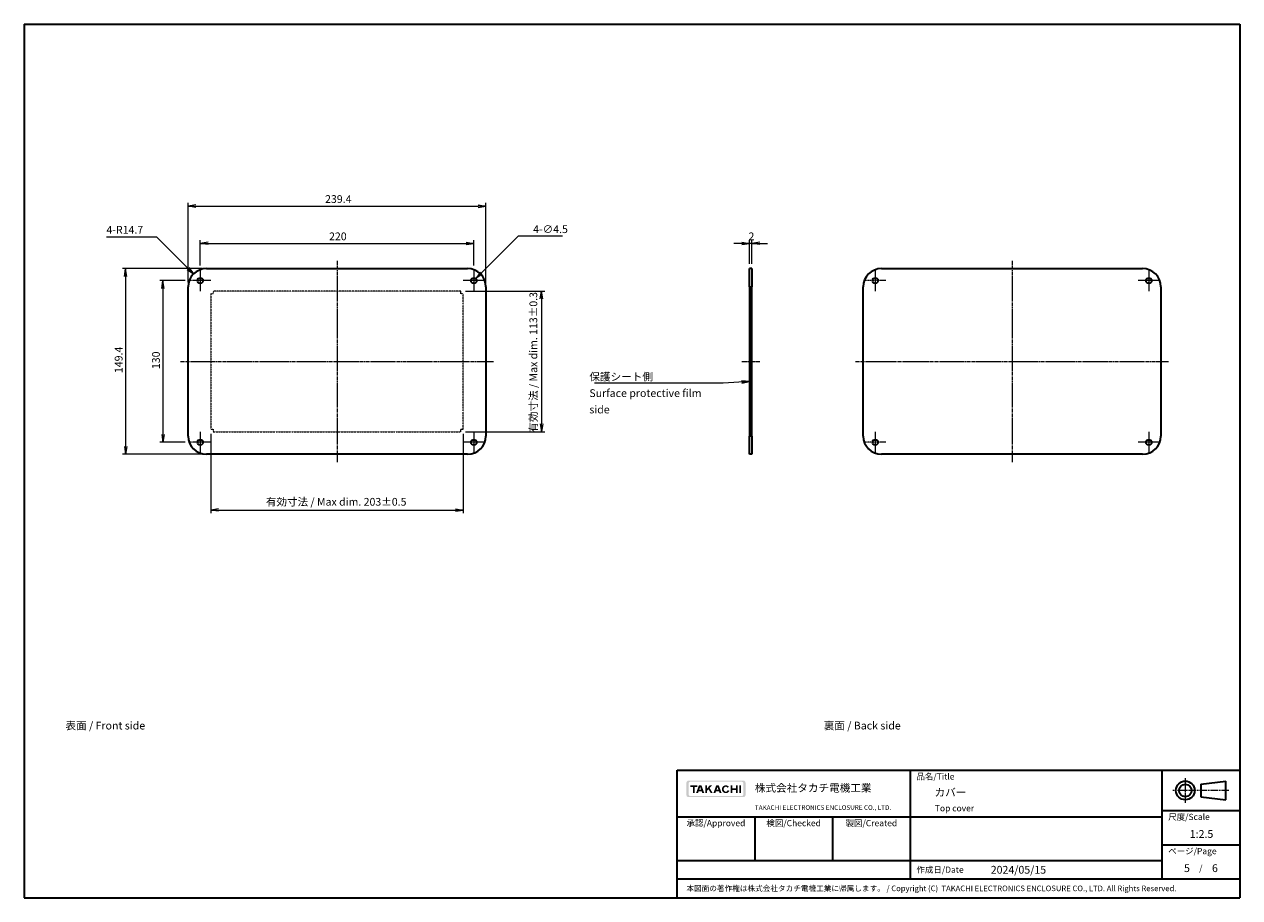
# Model space of a CAD drawing. Units: millimetres. Extents: x 7 to 5531, y 4 to 1268.
# Drawn here: x 3566 to 4544, y 4 to 706 of the extents above; entities that cross this region are included whole.
import ezdxf
from ezdxf.enums import TextEntityAlignment as Align

# ---------------------------------------------------------------- set-up
doc = ezdxf.new("R2010")
doc.units = ezdxf.units.MM
doc.header["$LTSCALE"] = 0.5
doc.linetypes.add('CHAIN', pattern=[0.35429999999999995, 0.2362, -0.0295, 0.0591, -0.0295])
doc.linetypes.add('DASH_DOUBLE_DOT', pattern=[0.43979999999999997, 0.24, -0.06, 0.0098, -0.06, 0.01, -0.06])
doc.layers.get('Defpoints').update_dxf_attribs({"lineweight": 25})
for name, color, linetype, lineweight in [('Border (ISO)', 7, 'Continuous', 35), ('Center Mark (ISO)', 131, 'Continuous', 18), ('Centerline (ISO)', 131, 'Continuous', 18), ('Dimension (ISO)', 7, 'Continuous', 18), ('Dimension (ISO) @ 1', 7, 'Continuous', 18), ('Hatch (ISO)', 1, 'Continuous', 18), ('Sketch Geometry (ISO)', 7, 'Continuous', 18), ('Symbol (ISO)', 7, 'Continuous', 18), ('Symbol (ISO) @ 1', 7, 'Continuous', 18), ('Title (ISO)', 7, 'Continuous', 35), ('Visible (ISO)', 7, 'Continuous', 35), ('Visible Narrow (ISO)', 7, 'Continuous', 25)]:
    doc.layers.add(name, color=color, linetype=linetype, lineweight=lineweight)
doc.styles.add('Note Text (TK)', font='MS PGothic.ttf')
doc.styles.add('文字スタイル40', font='MS PGothic.ttf')
doc.styles.add('文字スタイル67', font='arial.ttf')
doc.dimstyles.new('Default - Method 1b (TK)', dxfattribs={"dimscale": 0.5, "dimtxt": 2.5, "dimasz": 2.5, "dimexe": 1, "dimexo": 1.499999999999999, "dimgap": 1, "dimtad": 1, "dimdsep": 46, "dimtxsty": 'Note Text (TK)', "dimblk": 'OPEN', "dimcen": 0.09, "dimdle": 5, "dimclrd": 100, "dimclre": 100, "dimclrt": 7, "dimadec": 1, "dimazin": 1, "dimtfac": 1, "dimtmove": 0, "dimatfit": 3, "dimldrblk": 'OPEN', "dimfxl": 1, "dimtolj": 1, "dimlwd": -1, "dimlwe": -1, "dimarcsym": 0})
doc.dimstyles.new('Default - Method 1b (TK)$7', dxfattribs={"dimscale": 0.5, "dimtxt": 2.5, "dimasz": 2.5, "dimexe": 1, "dimexo": 1.499999999999999, "dimgap": 1, "dimtad": 1, "dimdsep": 46, "dimtxsty": 'Note Text (TK)', "dimblk": 'OPEN', "dimcen": 0.09, "dimdle": 5, "dimclrd": 100, "dimclre": 100, "dimclrt": 7, "dimadec": 1, "dimazin": 1, "dimtfac": 1, "dimtmove": 0, "dimatfit": 3, "dimldrblk": 'OPEN', "dimfxl": 1, "dimtolj": 1, "dimlwd": -1, "dimlwe": -1, "dimarcsym": 0})

# ---------------------------------------------------------------- blocks, each defined once
blk = doc.blocks.new('図面枠 tk図枠')
at = {"layer": 'Border (ISO)'}
for p, q in [((14.49999999999999, 289), (405.4999999999999, 289)), ((14.49999999999999, 289), (14.50000000000001, 8.000000000000007)), ((405.4999999999999, 289), (405.4999999999999, 8.000000000000007)), ((14.50000000000001, 8.000000000000007), (405.4999999999999, 8.000000000000007))]:
    blk.add_line(p, q, dxfattribs=at)
blk = doc.blocks.new('表題欄 tk表題欄')
at = {"layer": 'Hatch (ISO)'}
h = blk.add_hatch(color=256, dxfattribs=at)
edge = h.paths.add_edge_path(flags=0)
edge.add_arc((95.444849922821, 237.346881026017), 0.5958259999999996, 269.9999999999897, 360)
edge.add_line((96.040675922821, 237.3468810260171), (96.04067592282095, 240.7585970260168))
edge.add_arc((95.44484992282096, 240.7585970260169), 0.5958259999999996, 0, 90.0000000000068)
edge.add_line((95.44484992282091, 241.3544230260169), (79.00658192282103, 241.3544230260169))
edge.add_arc((79.00658192282103, 240.7585970260169), 0.5958259999999996, 90, 180)
edge.add_line((78.41075592282102, 240.7585970260168), (78.41075592282081, 237.3468810260171))
edge.add_arc((79.00658192282081, 237.3468810260168), 0.5958259999999996, 180, 270.0000000000205)
edge.add_line((79.00658192282103, 236.7510550260168), (95.44484992282091, 236.751055026017))
edge = h.paths.add_edge_path()
edge.add_line((77.70882392282107, 241.0034570260169), (77.70882392282107, 237.1020210260171))
edge.add_arc((78.41075592282097, 237.102021026017), 0.7019319999998935, 180, 270.000000000008)
edge.add_line((78.41075592282105, 236.4000890260172), (96.04067592282101, 236.4000890260172))
edge.add_arc((96.040675922821, 237.102021026017), 0.7019319999998921, 270, 360)
edge.add_line((96.7426079228209, 237.1020210260171), (96.74260792282098, 241.0034570260169))
edge.add_arc((96.04067592282107, 241.003457026017), 0.7019319999998921, 0, 90.00000000000873)
edge.add_line((96.04067592282095, 241.705389026017), (78.41075592282105, 241.7053890260169))
edge.add_arc((78.41075592282105, 241.0034570260169), 0.7019319999999984, 90.00000000000072, 180)
for points in [[(78.94128592282102, 240.1954190260171), (78.94128592282102, 239.7056990260171), (79.79013392282097, 239.7056990260171), (79.79013392282097, 237.7060090260171), (80.37779792282102, 237.7060090260171), (80.37779792282102, 239.7056990260171), (81.22664592282104, 239.7056990260171), (81.22664592282104, 240.1954190260171)], [(85.55355153134052, 237.7060090260171), (84.81294043548178, 238.9396854897348), (84.28739592282106, 238.3724785432585), (84.28739592282106, 237.7060090260171), (83.76502792282103, 237.7060090260171), (83.76502792282103, 240.1954190260171), (84.28739592282106, 240.1954190260171), (84.28739592282106, 239.1472136578642), (85.2586086041826, 240.1954190260171), (85.97643794456017, 240.1954190260171), (85.18872726044239, 239.3452627384302), (86.172817922821, 237.7060090260171)], [(91.96090243223207, 240.1954190260171), (91.96090243223207, 237.7060090260171), (92.4791894322321, 237.7060090260171), (92.4791894322321, 238.7058540260171), (93.63819343223211, 238.7058540260171), (93.63819343223211, 237.7060090260171), (94.15648043223207, 237.7060090260171), (94.15648043223207, 240.1954190260171), (93.63819343223211, 240.1954190260171), (93.63819343223211, 239.195574026017), (92.4791894322321, 239.195574026017), (92.4791894322321, 240.1954190260171)], [(94.71149643223212, 240.1954190260171), (94.71149643223212, 237.7060090260171), (95.2338644322322, 237.7060090260171), (95.2338644322322, 240.1954190260171)]]:
    blk.add_hatch(color=256, dxfattribs=at).paths.add_polyline_path(points)
h = blk.add_hatch(color=256, dxfattribs=at)
h.paths.add_polyline_path([(82.45967999495221, 238.7589070260171), (81.8218998506899, 238.7589070260171), (82.14078992282104, 239.627313026017)], flags=0)
h.paths.add_polyline_path([(82.64850318183746, 238.2447010260171), (81.63307666380464, 238.2447010260171), (81.43526189659153, 237.7060090260171), (80.81854592282102, 237.7060090260171), (81.73268992282102, 240.1954190260171), (82.54888992282102, 240.1954190260171), (83.46303392282098, 237.7060090260171), (82.84631794905052, 237.7060090260171)])
h = blk.add_hatch(color=256, dxfattribs=at)
h.paths.add_polyline_path([(87.39654585068993, 238.7589070260171), (88.03432599495216, 238.7589070260171), (87.71543592282107, 239.627313026017)], flags=0)
h.paths.add_polyline_path([(87.00990789659151, 237.7060090260171), (87.20772266380467, 238.2447010260171), (88.22314918183736, 238.2447010260171), (88.42096394905047, 237.7060090260171), (89.03767992282091, 237.7060090260171), (88.123535922821, 240.1954190260171), (87.30733592282104, 240.1954190260171), (86.39319192282105, 237.7060090260171)])
h = blk.add_hatch(color=256, dxfattribs=at)
edge = h.paths.add_edge_path()
edge.add_arc((90.39257192282079, 238.9507140260171), 1.273272000000011, 38.55054079078439, 336.5820184016556)
edge.add_line((91.56096443223191, 238.4446700260172), (91.04202846323602, 238.6694270587604))
edge.add_ellipse((90.392571922821, 238.9507140260171), major_axis=(0, -0.7998759999999119), ratio=0.8673469387756529, start_angle=128.5505407907963, end_angle=426.582018401653, ccw=False)
edge.add_line((90.96328818027123, 239.4055047731898), (91.38834540645578, 239.7442231660233))
at = {"layer": 'Title (ISO)'}
for p, q in [((74.70882392282105, 245.052739026017), (255.7088239228211, 245.052739026017)), ((74.70882392282105, 204.052739026017), (74.70882392282105, 245.052739026017)), ((149.7088239228211, 245.052739026017), (149.7088239228211, 210.052739026017)), ((230.7088239228211, 245.052739026017), (230.7088239228211, 210.052739026017)), ((255.7088239228211, 245.052739026017), (255.7088239228211, 204.052739026017)), ((243.2088239228211, 240.552739026017), (251.2088239228211, 241.552739026017)), ((243.2088239228211, 240.552739026017), (243.2088239228211, 236.552739026017)), ((251.2088239228211, 235.552739026017), (251.2088239228211, 241.552739026017)), ((243.2088239228211, 236.552739026017), (251.2088239228211, 235.552739026017)), ((230.7088239228211, 232.052739026017), (255.7088239228211, 232.052739026017)), ((74.70882392282105, 230.052739026017), (230.7088239228211, 230.0527390260171)), ((99.70882392282105, 230.052739026017), (99.70882392282108, 216.052739026017)), ((124.708823922821, 230.052739026017), (124.708823922821, 216.052739026017)), ((230.7088239228211, 221.052739026017), (255.7088239228211, 221.052739026017)), ((74.70882392282105, 216.052739026017), (230.7088239228211, 216.052739026017)), ((255.7088239228211, 210.052739026017), (74.70882392282105, 210.052739026017)), ((74.70882392282105, 204.052739026017), (255.7088239228211, 204.052739026017))]:
    blk.add_line(p, q, dxfattribs=at)
at = {"layer": 'Title (ISO)', "color": 4, "linetype": 'CHAIN', "lineweight": 18, "ltscale": 8.889559745788574}
blk.add_line((238.2088239228211, 242.5527390260171), (238.2088239228211, 234.552739026017), dxfattribs=at)
at = {"layer": 'Title (ISO)', "color": 4, "linetype": 'CHAIN', "lineweight": 18, "ltscale": 20.00163269042969}
blk.add_line((252.2088239228211, 238.552739026017), (234.2088239228211, 238.552739026017), dxfattribs=at)
at = {"layer": 'Title (ISO)'}
for radius in [3, 2]:
    blk.add_circle((238.2088239228211, 238.5527390260171), radius, dxfattribs=at)
at = {"layer": 'Title (ISO)', "color": 1, "char_height": 2.000000029802322, "line_spacing_factor": 1.5, "style": 'Note Text (TK)'}
for s, insert, attachment_point in [('\\fＭＳ Ｐゴシック|b0|i0;{\\H2.0000;品名/Title}', (151.708823922821, 243.052739026017), 4), ('\\fＭＳ Ｐゴシック|b0|i0;{\\H2.0000;尺度/Scale}', (232.7088239228211, 230.052739026017), 4), ('\\fＭＳ Ｐゴシック|b0|i0;{\\H2.0000;承認/Approved}', (87.20882392282105, 228.052739026017), 5), ('\\fＭＳ Ｐゴシック|b0|i0;{\\H2.0000;検図/Checked}', (112.208823922821, 228.0527390260171), 5), ('\\fＭＳ Ｐゴシック|b0|i0;{\\H2.0000;製図/Created}', (137.208823922821, 228.052739026017), 5), ('\\fＭＳ Ｐゴシック|b0|i0;{\\H2.0000;ページ/Page}', (232.7088239228211, 219.052739026017), 4), ('\\fＭＳ Ｐゴシック|b0|i0;{\\H2.0000;作成日/Date}', (151.708823922821, 213.052739026017), 4)]:
    blk.add_mtext(s, dxfattribs=dict(at, insert=insert, attachment_point=attachment_point))
at = {"layer": 'Title (ISO)', "color": 7, "line_spacing_factor": 1.5, "style": 'Note Text (TK)'}
for s, insert, char_height, attachment_point in [('株式会社タカチ電機工業', (99.74260792282095, 239.052739026017), 2.5, 4), ('\\fArial|b0|i0;{\\H1.4986;TAKACHI ELECTRONICS ENCLOSURE CO., LTD.}', (99.74260792282095, 233.052739026017), 1.49859994649887, 4), ('\\fＭＳ Ｐゴシック|b0|i0;{\\H2.0000;/}', (243.2088239228211, 213.5527390260171), 2.000000029802322, 5), ('\\fＭＳ Ｐゴシック|b0|i0;{\\H1.8000;本図面の著作権は株式会社タカチ電機工業に帰属します。 / Copyright (C)\xa0 TAKACHI ELECTRONICS ENCLOSURE CO., LTD. All Rights Reserved.}', (77.70882392282107, 207.052739026017), 1.800000071525573, 4)]:
    blk.add_mtext(s, dxfattribs=dict(at, insert=insert, char_height=char_height, attachment_point=attachment_point))
at = {"layer": 'Title (ISO)', "color": 7}
for tag, p, height, style in [('<品名>_001', (157.5383693773665, 236.7885344805625), 2.5, 'Note Text (TK)'), ('<Title>_001', (157.708823922821, 231.5520568828656), 2.000000029802322, '文字スタイル67'), ('<型番>_001', (157.6576875571527, 219.9930798731327), 3.000000119209289, '文字スタイル40'), ('<総ページ数>_001', (246.7926307410029, 212.302739026017), 2.5, 'Note Text (TK)'), ('作成日_001', (175.5895057410029, 211.7814322078352), 2.5, 'Note Text (TK)'), ('<ページ_No.>_001', (237.9488807410029, 212.302739026017), 2.5, 'Note Text (TK)')]:
    blk.add_attdef(tag, p, '', height=height, dxfattribs=dict(at, style=style))
at = {"layer": 'Title (ISO)', "color": 7, "style": 'Note Text (TK)'}
for tag, p in [('<尺度>', (243.2088239228211, 224.552739026017)), ('<部品サイズ>', (112.208823922821, 213.052739026017))]:
    blk.add_attdef(tag, text='', height=2.5, dxfattribs=at).set_placement(p, align=Align.MIDDLE_CENTER)
blk = doc.blocks.new('_Open')
at = {"color": 0, "linetype": 'ByBlock', "lineweight": -2}
for p, q in [((-1, 0.1666666666666666), (0, 0)), ((-1, -0.1666666666666666), (0, 0)), ((0, 0), (-1, 0))]:
    blk.add_line(p, q, dxfattribs=at)
blk = doc.blocks.new('*D111')
at = {"layer": 'Defpoints', "color": 0}
for p in [(3927.769369160647, 530.3198332569881), (3707.769369160648, 508.8198332569882), (3927.769369160647, 508.8198332569882)]:
    blk.add_point(p, dxfattribs=at)
at = {"layer": 'Dimension (ISO)', "color": 100}
for p, q in [((3707.769369160648, 512.5698332569881), (3707.769369160648, 532.8198332569882)), ((3714.019369160648, 530.3198332569881), (3921.519369160647, 530.3198332569881)), ((3927.769369160647, 512.5698332569881), (3927.769369160647, 532.8198332569882))]:
    blk.add_line(p, q, dxfattribs=at)
at = {"layer": 'Dimension (ISO)', "color": 100, "xscale": 6.25, "yscale": 6.25, "zscale": 6.25, "rotation": 180}
blk.add_blockref('_Open', (3707.769369160648, 530.3198332569881), dxfattribs=at)
at = {"layer": 'Dimension (ISO)', "color": 100, "xscale": 6.25, "yscale": 6.25, "zscale": 6.25}
blk.add_blockref('_Open', (3927.769369160647, 530.3198332569881), dxfattribs=at)
at = {"layer": 'Dimension (ISO)', "color": 7, "insert": (3811.341812342465, 535.9448332569882), "char_height": 6.25, "attachment_point": 4, "style": 'Note Text (TK)'}
blk.add_mtext('\\A1;220', dxfattribs=at)
blk = doc.blocks.new('*D112')
at = {"layer": 'Defpoints', "color": 0}
for p in [(3937.469369160648, 560.3198332569881), (3698.069369160651, 495.3198332569882), (3937.469369160648, 495.3198332569882)]:
    blk.add_point(p, dxfattribs=at)
at = {"layer": 'Dimension (ISO)', "color": 100}
for p, q in [((3698.069369160651, 499.0698332569881), (3698.069369160651, 562.8198332569882)), ((3704.31936916065, 560.3198332569881), (3931.219369160648, 560.3198332569881)), ((3937.469369160648, 499.0698332569881), (3937.469369160648, 562.8198332569882))]:
    blk.add_line(p, q, dxfattribs=at)
at = {"layer": 'Dimension (ISO)', "color": 100, "xscale": 6.25, "yscale": 6.25, "zscale": 6.25, "rotation": 180}
blk.add_blockref('_Open', (3698.069369160651, 560.3198332569881), dxfattribs=at)
at = {"layer": 'Dimension (ISO)', "color": 100, "xscale": 6.25, "yscale": 6.25, "zscale": 6.25}
blk.add_blockref('_Open', (3937.469369160648, 560.3198332569881), dxfattribs=at)
at = {"layer": 'Dimension (ISO)', "color": 7, "insert": (3808.128033933375, 565.9448332569882), "char_height": 6.25, "attachment_point": 4, "style": 'Note Text (TK)'}
blk.add_mtext('\\A1;239.4', dxfattribs=at)
blk = doc.blocks.new('*D113')
at = {"layer": 'Defpoints', "color": 0}
for p in [(3702.374899477214, 505.7143029404178), (3712.769369160651, 495.3198332569879)]:
    blk.add_point(p, dxfattribs=at)
at = {"layer": 'Dimension (ISO)', "color": 100}
for p, q in [((3632.314011189214, 535.5985161357893), (3672.490686281822, 535.5985161357893)), ((3672.490686281822, 535.5985161357893), (3697.955482094797, 510.133720322832))]:
    blk.add_line(p, q, dxfattribs=at)
at = {"layer": 'Dimension (ISO)', "color": 100, "xscale": 6.25, "yscale": 6.25, "zscale": 6.25, "rotation": 315.0000000000201}
blk.add_blockref('_Open', (3702.374899477214, 505.7143029404178), dxfattribs=at)
at = {"layer": 'Dimension (ISO)', "color": 7, "insert": (3632.314011189214, 541.2110161357896), "char_height": 6.25, "attachment_point": 4, "style": 'Note Text (TK)'}
blk.add_mtext('\\A1;\\fＭＳ Ｐゴシック|b0|i0;{\\H6.2250;4-R14.7}', dxfattribs=at)
blk = doc.blocks.new('*D114')
at = {"layer": 'Defpoints', "color": 0}
for p in [(3699.269369160649, 500.3198332569884), (3677.769369160648, 370.3198332569883), (3699.269369160649, 370.3198332569883)]:
    blk.add_point(p, dxfattribs=at)
at = {"layer": 'Dimension (ISO)', "color": 100}
for p, q in [((3695.519369160649, 500.3198332569884), (3675.269369160648, 500.3198332569884)), ((3677.769369160648, 494.0698332569884), (3677.769369160648, 376.5698332569883)), ((3695.519369160649, 370.3198332569883), (3675.269369160648, 370.3198332569883))]:
    blk.add_line(p, q, dxfattribs=at)
at = {"layer": 'Dimension (ISO)', "color": 100, "xscale": 6.25, "yscale": 6.25, "zscale": 6.25}
for p, rotation in [((3677.769369160648, 500.3198332569884), 90), ((3677.769369160648, 370.3198332569883), 270)]:
    blk.add_blockref('_Open', p, dxfattribs=dict(at, rotation=rotation))
at = {"layer": 'Dimension (ISO)', "color": 7, "insert": (3672.144369160648, 429.1408559842609), "char_height": 6.25, "attachment_point": 4, "rotation": 90, "style": 'Note Text (TK)'}
blk.add_mtext('\\A1;130', dxfattribs=at)
blk = doc.blocks.new('*D115')
at = {"layer": 'Defpoints', "color": 0}
for p in [(3712.76936916065, 510.0198332569854), (3647.769369160648, 360.6198332569912), (3712.76936916065, 360.6198332569912)]:
    blk.add_point(p, dxfattribs=at)
at = {"layer": 'Dimension (ISO)', "color": 100}
for p, q in [((3709.01936916065, 510.0198332569854), (3645.269369160649, 510.0198332569854)), ((3647.769369160648, 503.7698332569854), (3647.769369160648, 366.8698332569912)), ((3709.01936916065, 360.6198332569912), (3645.269369160649, 360.6198332569912))]:
    blk.add_line(p, q, dxfattribs=at)
at = {"layer": 'Dimension (ISO)', "color": 100, "xscale": 6.25, "yscale": 6.25, "zscale": 6.25}
for p, rotation in [((3647.769369160648, 510.0198332569854), 90), ((3647.769369160648, 360.6198332569912), 270)]:
    blk.add_blockref('_Open', p, dxfattribs=dict(at, rotation=rotation))
at = {"layer": 'Dimension (ISO)', "color": 7, "insert": (3642.144369160648, 425.92707757517), "char_height": 6.25, "attachment_point": 4, "rotation": 90, "style": 'Note Text (TK)'}
blk.add_mtext('\\A1;149.4', dxfattribs=at)
blk = doc.blocks.new('*D116')
at = {"layer": 'Defpoints', "color": 0}
for p in [(3716.269369160647, 380.8198332569882), (3919.269369160647, 380.8198332569882), (3919.269369160647, 315.8198332569882)]:
    blk.add_point(p, dxfattribs=at)
at = {"layer": 'Dimension (ISO)', "color": 100}
for p, q in [((3716.269369160647, 377.0698332569882), (3716.269369160647, 313.3198332569882)), ((3919.269369160647, 377.0698332569882), (3919.269369160647, 313.3198332569882)), ((3722.519369160647, 315.8198332569882), (3913.019369160647, 315.8198332569882))]:
    blk.add_line(p, q, dxfattribs=at)
at = {"layer": 'Dimension (ISO)', "color": 100, "xscale": 6.25, "yscale": 6.25, "zscale": 6.25, "rotation": 180}
blk.add_blockref('_Open', (3716.269369160647, 315.8198332569882), dxfattribs=at)
at = {"layer": 'Dimension (ISO)', "color": 100, "xscale": 6.25, "yscale": 6.25, "zscale": 6.25}
blk.add_blockref('_Open', (3919.269369160647, 315.8198332569882), dxfattribs=at)
at = {"layer": 'Dimension (ISO)', "color": 7, "insert": (3760.541812342466, 322.4226741660791), "char_height": 6.25, "attachment_point": 4, "style": 'Note Text (TK)'}
blk.add_mtext('\\A1;\\fＭＳ Ｐゴシック|b0|i0;{\\H6.2250;有効寸法 / Max dim. 203±0.5}', dxfattribs=at)
blk = doc.blocks.new('*D117')
at = {"layer": 'Defpoints', "color": 0}
for p in [(3917.269369160649, 491.8198332569884), (3917.269369160649, 378.8198332569883), (3982.269369160648, 378.8198332569884)]:
    blk.add_point(p, dxfattribs=at)
at = {"layer": 'Dimension (ISO)', "color": 100}
for p, q in [((3921.019369160649, 491.8198332569884), (3984.769369160648, 491.8198332569884)), ((3982.269369160648, 485.5698332569884), (3982.269369160648, 385.0698332569884)), ((3921.019369160649, 378.8198332569883), (3984.769369160648, 378.8198332569884))]:
    blk.add_line(p, q, dxfattribs=at)
at = {"layer": 'Dimension (ISO)', "color": 100, "xscale": 6.25, "yscale": 6.25, "zscale": 6.25}
for p, rotation in [((3982.269369160648, 491.8198332569884), 90), ((3982.269369160648, 378.8198332569884), 270)]:
    blk.add_blockref('_Open', p, dxfattribs=dict(at, rotation=rotation))
at = {"layer": 'Dimension (ISO)', "color": 7, "insert": (3975.666528251556, 378.0922764388054), "char_height": 6.25, "attachment_point": 4, "rotation": 90, "style": 'Note Text (TK)'}
blk.add_mtext('\\A1;\\fＭＳ Ｐゴシック|b0|i0;{\\H6.2250;有効寸法 / Max dim. 113±0.3}', dxfattribs=at)
blk = doc.blocks.new('*D118')
at = {"layer": 'Defpoints', "color": 0}
for p in [(3926.178378902961, 498.7288429993202), (3929.360359418303, 501.9108235146486)]:
    blk.add_point(p, dxfattribs=at)
at = {"layer": 'Dimension (ISO)', "color": 100}
for p, q in [((3963.536307843444, 536.0867719396333), (3933.779776800729, 506.3302408970543)), ((3999.175384684445, 536.0867719396335), (3963.536307843444, 536.0867719396333)), ((3927.544369160632, 500.3198332569848), (3927.994369160632, 500.319833256985)), ((3927.769369160632, 500.0948332569844), (3927.769369160632, 500.5448332569844))]:
    blk.add_line(p, q, dxfattribs=at)
at = {"layer": 'Dimension (ISO)', "color": 100, "xscale": 6.25, "yscale": 6.25, "zscale": 6.25, "rotation": 224.999999999869}
blk.add_blockref('_Open', (3929.360359418303, 501.9108235146486), dxfattribs=at)
at = {"layer": 'Dimension (ISO)', "color": 7, "insert": (3975.477941502627, 541.699271939634), "char_height": 6.25, "attachment_point": 4, "style": 'Note Text (TK)'}
blk.add_mtext('\\A1;\\fＭＳ Ｐゴシック|b0|i0;{\\H6.2250;4-∅4.5}', dxfattribs=at)
blk = doc.blocks.new('*D119')
at = {"layer": 'Defpoints', "color": 0}
for p in [(4149.497160720744, 530.3198332569881), (4149.497160720744, 510.0198332569853), (4151.497160720744, 510.0198332569853)]:
    blk.add_point(p, dxfattribs=at)
at = {"layer": 'Dimension (ISO)', "color": 100}
for p, q in [((4143.247160720744, 530.3198332569881), (4136.997160720745, 530.3198332569881)), ((4149.497160720744, 513.7698332569852), (4149.497160720744, 532.8198332569882)), ((4151.497160720744, 530.3198332569881), (4149.497160720744, 530.3198332569881)), ((4151.497160720744, 513.7698332569852), (4151.497160720744, 532.8198332569882)), ((4157.747160720744, 530.3198332569881), (4163.997160720744, 530.3198332569881))]:
    blk.add_line(p, q, dxfattribs=at)
at = {"layer": 'Dimension (ISO)', "color": 100, "xscale": 6.25, "yscale": 6.25, "zscale": 6.25}
blk.add_blockref('_Open', (4149.497160720744, 530.3198332569881), dxfattribs=at)
at = {"layer": 'Dimension (ISO)', "color": 100, "xscale": 6.25, "yscale": 6.25, "zscale": 6.25, "rotation": 180}
blk.add_blockref('_Open', (4151.497160720744, 530.3198332569881), dxfattribs=at)
at = {"layer": 'Dimension (ISO)', "color": 7, "insert": (4148.68608117529, 535.9448332569882), "char_height": 6.25, "attachment_point": 4, "style": 'Note Text (TK)'}
blk.add_mtext('\\A1;2', dxfattribs=at)

msp = doc.modelspace()

# ---------------------------------------------------------------- linework, layer by layer
at = {"layer": 'Center Mark (ISO)', "linetype": 'CHAIN', "ltscale": 7.556110382080078}
for p, q in [((3707.769369160648, 508.8198332569882), (3707.769369160648, 491.8198332569882)), ((3927.769369160647, 508.8198332569882), (3927.769369160647, 491.8198332569882)), ((4250.667618853039, 508.8198332569882), (4250.667618853039, 491.8198332569882)), ((4470.66761885304, 508.8198332569882), (4470.66761885304, 491.8198332569882)), ((3716.269369160647, 500.3198332569882), (3699.269369160648, 500.3198332569882)), ((3936.269369160648, 500.3198332569882), (3919.269369160647, 500.3198332569882)), ((4259.16761885304, 500.3198332569882), (4242.16761885304, 500.3198332569882)), ((4479.16761885304, 500.3198332569882), (4462.167618853039, 500.3198332569882)), ((3707.769369160648, 378.8198332569882), (3707.769369160648, 361.8198332569882)), ((3927.769369160647, 378.8198332569882), (3927.769369160647, 361.8198332569882)), ((4250.667618853039, 378.8198332569882), (4250.667618853039, 361.8198332569882)), ((4470.66761885304, 378.8198332569882), (4470.66761885304, 361.8198332569882)), ((3716.269369160647, 370.3198332569882), (3699.269369160648, 370.3198332569882)), ((3936.269369160648, 370.3198332569882), (3919.269369160647, 370.3198332569882)), ((4259.16761885304, 370.3198332569882), (4242.16761885304, 370.3198332569882)), ((4479.16761885304, 370.3198332569882), (4462.167618853039, 370.3198332569882))]:
    msp.add_line(p, q, dxfattribs=at)
at = {"layer": 'Centerline (ISO)', "linetype": 'CHAIN', "ltscale": 23.99096870422363}
for p, q in [((3817.769369160647, 516.2698332569853), (3817.769369160647, 354.3698332569911)), ((4360.66761885304, 516.2698332569853), (4360.66761885304, 354.3698332569911)), ((3691.819369160651, 435.3198332569881), (3943.719369160648, 435.3198332569881)), ((4234.717618853038, 435.3198332569881), (4486.617618853041, 435.3198332569881))]:
    msp.add_line(p, q, dxfattribs=at)
at = {"layer": 'Centerline (ISO)', "linetype": 'CHAIN', "ltscale": 6.444902896881103}
msp.add_line((4143.247160720748, 435.3198332569881), (4157.747160720748, 435.3198332569881), dxfattribs=at)
at = {"layer": 'Sketch Geometry (ISO)', "color": 4, "linetype": 'DASH_DOUBLE_DOT', "lineweight": 18, "ltscale": 0.7160451412200928}
for p, q in [((3718.269369160648, 489.8198332569882), (3716.269369160647, 489.8198332569882)), ((3718.269369160648, 491.8198332569882), (3718.269369160648, 489.8198332569882)), ((3917.269369160648, 489.8198332569882), (3917.269369160648, 491.8198332569882)), ((3919.269369160647, 489.8198332569882), (3917.269369160648, 489.8198332569882)), ((3716.269369160647, 380.8198332569882), (3718.269369160648, 380.8198332569882)), ((3718.269369160648, 380.8198332569882), (3718.269369160648, 378.8198332569882)), ((3917.269369160648, 378.8198332569882), (3917.269369160648, 380.8198332569882)), ((3917.269369160648, 380.8198332569882), (3919.269369160647, 380.8198332569882))]:
    msp.add_line(p, q, dxfattribs=at)
at = {"layer": 'Sketch Geometry (ISO)', "color": 4, "linetype": 'DASH_DOUBLE_DOT', "lineweight": 18, "ltscale": 9.012360572814941}
for p, q in [((3716.269369160647, 489.8198332569882), (3716.269369160647, 380.8198332569882)), ((3919.269369160647, 380.8198332569882), (3919.269369160647, 489.8198332569882))]:
    msp.add_line(p, q, dxfattribs=at)
at = {"layer": 'Sketch Geometry (ISO)', "color": 4, "linetype": 'DASH_DOUBLE_DOT', "lineweight": 18, "ltscale": 9.049568176269531}
for p, q in [((3917.269369160648, 491.8198332569882), (3718.269369160648, 491.8198332569882)), ((3718.269369160648, 378.8198332569882), (3917.269369160648, 378.8198332569882))]:
    msp.add_line(p, q, dxfattribs=at)
at = {"layer": 'Visible (ISO)'}
for p, q in [((3712.769369160648, 510.0198332569853), (3922.769369160647, 510.0198332569853)), ((4151.497160720744, 510.0198332569853), (4149.497160720744, 510.0198332569853)), ((4149.497160720748, 495.3198332569882), (4149.497160720744, 510.0198332569853)), ((4151.497160720744, 510.0198332569853), (4151.497160720747, 495.3198332569882)), ((4255.66761885304, 510.0198332569853), (4465.66761885304, 510.0198332569853)), ((3698.069369160651, 375.3198332569882), (3698.069369160651, 495.3198332569882)), ((3937.469369160648, 495.3198332569882), (3937.469369160648, 375.3198332569882)), ((4149.497160720748, 495.3198332569882), (4149.497160720748, 375.3198332569882)), ((4151.497160720747, 375.3198332569882), (4151.497160720747, 495.3198332569882)), ((4240.967618853039, 375.3198332569882), (4240.967618853039, 495.3198332569882)), ((4480.367618853041, 495.3198332569882), (4480.367618853041, 375.3198332569882)), ((4149.497160720744, 360.6198332569911), (4149.497160720748, 375.3198332569882)), ((4151.497160720747, 375.3198332569882), (4151.497160720744, 360.6198332569911)), ((3922.769369160647, 360.6198332569911), (3712.769369160648, 360.6198332569911)), ((4151.497160720744, 360.6198332569911), (4149.497160720744, 360.6198332569911)), ((4465.66761885304, 360.6198332569911), (4255.66761885304, 360.6198332569911))]:
    msp.add_line(p, q, dxfattribs=at)
for centre in [(3707.769369160648, 500.3198332569882), (3927.769369160647, 500.3198332569882), (4250.667618853039, 500.3198332569882), (4470.66761885304, 500.3198332569882), (3707.769369160648, 370.3198332569882), (3927.769369160647, 370.3198332569882), (4250.667618853039, 370.3198332569882), (4470.66761885304, 370.3198332569882)]:
    msp.add_circle(centre, 2.249999999999998, dxfattribs=at)
for centre, radius, start, end in [((3712.769369160648, 495.3198332569882), 14.69999999999997, 90, 180), ((3922.769369160647, 495.3198332569882), 14.69999999999993, 0, 90), ((4255.66761885304, 495.3198332569882), 14.69999999999993, 90, 180), ((4465.66761885304, 495.3198332569882), 14.69999999999997, 0, 90), ((3712.769369160648, 375.3198332569882), 14.69999999999997, 180, 270), ((3922.769369160647, 375.3198332569882), 14.69999999999998, 270, 0), ((4255.66761885304, 375.3198332569882), 14.69999999999998, 180, 270), ((4465.66761885304, 375.3198332569882), 14.69999999999997, 270, 0)]:
    msp.add_arc(centre, radius, start, end, dxfattribs=at)
at = {"layer": 'Visible Narrow (ISO)'}
for p, q in [((4151.497160720747, 495.3198332569882), (4149.497160720748, 495.3198332569882)), ((4151.497160720747, 375.3198332569882), (4149.497160720748, 375.3198332569882))]:
    msp.add_line(p, q, dxfattribs=at)

# ---------------------------------------------------------------- block references
at = {"xscale": 2.5, "yscale": 2.5, "zscale": 2.5}
msp.add_blockref('図面枠 tk図枠', (3530.000000000004, -16.00000000000002), dxfattribs=at)
ref = msp.add_blockref('表題欄 tk表題欄', (3904.477940192952, -506.1318475650405), dxfattribs=dict(xscale=2.5, yscale=2.5, zscale=2.5))
ref.add_attrib('<品名>_001', 'カバー', (4298.323863636368, 85.59090909090908), dxfattribs={"layer": 'Title (ISO)', "color": 7, "height": 6.25, "style": 'Note Text (TK)'})
ref.add_attrib('<尺度>_001', '1:2.5', (4503.586647727277, 52.12499999999998), dxfattribs={"layer": 'Title (ISO)', "color": 7, "height": 6.25, "style": 'Note Text (TK)'})
ref.add_attrib('作成日_001', '2024/05/15', (4343.522727272731, 23.32173295454544), dxfattribs={"layer": 'Title (ISO)', "color": 7, "height": 6.25, "style": 'Note Text (TK)'})
ref.add_attrib('<Title>_001', 'Top cover', (4298.586289219938, 73.44406545740051), dxfattribs={"layer": 'Title (ISO)', "color": 7, "height": 5.000000074505805, "style": '文字スタイル67'})
ref.add_attrib('<ページ_No.>_001', '5', (4498.977272727276, 24.62499999999999), dxfattribs={"layer": 'Title (ISO)', "color": 7, "height": 6.25, "style": 'Note Text (TK)'})
ref.add_attrib('<総ページ数>_001', '6', (4521.477272727277, 24.62499999999999), dxfattribs={"layer": 'Title (ISO)', "color": 7, "height": 6.25, "style": 'Note Text (TK)'})

# ---------------------------------------------------------------- texts
at = {"layer": 'Symbol (ISO)', "color": 7, "char_height": 6.25, "style": 'Note Text (TK)'}
for s, insert, width, attachment_point, line_spacing_factor in [('\\fＭＳ Ｐゴシック|b0|i0;保護シート側\\P\\fＭＳ Ｐゴシック|b0|i0;Surface protective film side', (4020.694021478808, 426.1403495416161), 107.748544216156, 1, 1.265217423439025), ('\\fＭＳ Ｐゴシック|b0|i0;裏面 / Back side', (4209.176138122588, 142.4209079174106), 66.95906519889832, 4, 1.5)]:
    msp.add_mtext(s, dxfattribs=dict(at, insert=insert, width=width, attachment_point=attachment_point, line_spacing_factor=line_spacing_factor))
at = {"layer": 'Symbol (ISO)', "color": 7, "insert": (3599.357186614438, 142.4209079174106), "char_height": 6.25, "attachment_point": 4, "line_spacing_factor": 1.5, "style": 'Note Text (TK)'}
msp.add_mtext('\\fＭＳ Ｐゴシック|b0|i0;表面 / Front side', dxfattribs=at)

# ---------------------------------------------------------------- dimensions: what is measured, and where the dimension line sits
at = {"layer": 'Dimension (ISO) @ 1', "color": 100}
dim = msp.add_linear_dim(base=(3937.469369160648, 560.3198332569881), p1=(3698.069369160651, 495.3198332569882), p2=(3937.469369160648, 495.3198332569882), dimstyle='Default - Method 1b (TK)', override={"dimscale": 1, "dimtxt": 6.25, "dimasz": 6.25, "dimexe": 2.5, "dimexo": 3.749999999999999, "dimgap": 2.5, "dimdec": 2, "dimcen": 0.225, "dimtol": 0, "dimlim": 0, "dimtp": 0, "dimtm": 0, "dimtdec": 2, "dimtix": 0, "dimtofl": 0, "dimtmove": 0, "dimatfit": 1}, dxfattribs=at)
dim.commit()
dim.dimension.update_dxf_attribs({"geometry": '*D112', "text_midpoint": (3817.769369160647, 560.3198332569881), "dimtype": 128})
dim = msp.add_radius_dim(center=(3712.769369160651, 495.3198332569879), mpoint=(3702.374899477214, 505.7143029404178), text='\\fＭＳ Ｐゴシック|b0|i0;{\\H6.2250;4-<>}', dimstyle='Default - Method 1b (TK)', override={"dimscale": 1, "dimtxt": 6.25, "dimasz": 6.25, "dimexe": 2.5, "dimexo": 3.749999999999999, "dimgap": 2.5, "dimtih": 1, "dimtoh": 1, "dimdec": 2, "dimlfac": 1.000000000000005, "dimcen": 0, "dimtol": 0, "dimlim": 0, "dimtp": 0, "dimtm": 0, "dimtdec": 2, "dimtix": 0, "dimtofl": 0, "dimtmove": 0, "dimatfit": 3}, dxfattribs=at)
dim.commit()
dim.dimension.update_dxf_attribs({"geometry": '*D113', "text_midpoint": (3646.939224257397, 535.5985161357896), "dimtype": 132})
for base, p1, p2, angle, override, picture, middle in [((3927.769369160647, 530.3198332569881), (3707.769369160648, 508.8198332569882), (3927.769369160647, 508.8198332569882), 180, {"dimscale": 1, "dimtxt": 6.25, "dimasz": 6.25, "dimexe": 2.5, "dimexo": 3.749999999999999, "dimgap": 2.5, "dimdec": 2, "dimcen": 0.225, "dimtol": 0, "dimlim": 0, "dimtp": 0, "dimtm": 0, "dimtdec": 2, "dimtix": 0, "dimtofl": 0, "dimtmove": 0, "dimatfit": 1}, '*D111', (3817.769369160647, 530.3198332569881)), ((4149.497160720744, 530.3198332569881), (4151.497160720744, 510.0198332569853), (4149.497160720744, 510.0198332569853), 180, {"dimscale": 1, "dimtxt": 6.25, "dimasz": 6.25, "dimexe": 2.5, "dimexo": 3.749999999999999, "dimgap": 2.5, "dimdec": 2, "dimcen": 0.225, "dimtol": 0, "dimlim": 0, "dimtp": 0, "dimtm": 0, "dimtdec": 2, "dimtix": 0, "dimtofl": 1, "dimtmove": 0, "dimatfit": 1}, '*D119', (4150.497160720744, 530.3198332569881)), ((3647.769369160648, 360.6198332569912), (3712.769369160648, 510.0198332569853), (3712.769369160648, 360.6198332569911), 270, {"dimscale": 1, "dimtxt": 6.25, "dimasz": 6.25, "dimexe": 2.5, "dimexo": 3.749999999999999, "dimgap": 2.5, "dimdec": 2, "dimcen": 0.225, "dimtol": 0, "dimlim": 0, "dimtp": 0, "dimtm": 0, "dimtdec": 2, "dimtix": 0, "dimtofl": 0, "dimtmove": 0, "dimatfit": 1}, '*D115', (3647.769369160648, 435.3198332569881)), ((3677.769369160648, 370.3198332569883), (3699.269369160648, 500.3198332569882), (3699.269369160648, 370.3198332569882), 90, {"dimscale": 1, "dimtxt": 6.25, "dimasz": 6.25, "dimexe": 2.5, "dimexo": 3.749999999999999, "dimgap": 2.5, "dimdec": 2, "dimcen": 0.225, "dimtol": 0, "dimlim": 0, "dimtp": 0, "dimtm": 0, "dimtdec": 2, "dimtix": 0, "dimtofl": 0, "dimtmove": 0, "dimatfit": 1}, '*D114', (3677.769369160647, 435.3198332569881))]:
    dim = msp.add_linear_dim(base=base, p1=p1, p2=p2, angle=angle, dimstyle='Default - Method 1b (TK)', override=override, dxfattribs=at)
    dim.commit()
    dim.dimension.update_dxf_attribs({"geometry": picture, "text_midpoint": middle, "dimtype": 128})
dim = msp.add_diameter_dim_2p(p1=(3926.178378902961, 498.7288429993202), p2=(3929.360359418303, 501.9108235146486), text='\\fＭＳ Ｐゴシック|b0|i0;{\\H6.2250;4-<>}', dimstyle='Default - Method 1b (TK)', override={"dimscale": 1, "dimtxt": 6.25, "dimasz": 6.25, "dimexe": 2.5, "dimexo": 3.749999999999999, "dimgap": 2.5, "dimtih": 1, "dimtoh": 1, "dimdec": 2, "dimlfac": 1, "dimcen": 0.225, "dimtol": 0, "dimlim": 0, "dimtp": 0, "dimtm": 0, "dimtdec": 2, "dimtix": 0, "dimtofl": 0, "dimtmove": 0, "dimatfit": 3}, dxfattribs=at)
dim.commit()
dim.dimension.update_dxf_attribs({"geometry": '*D118', "text_midpoint": (3987.326663093536, 536.0867719396339), "dimtype": 131})
for base, p1, p2, angle, override, picture, middle in [((3982.269369160648, 378.8198332569884), (3917.269369160648, 491.8198332569882), (3917.269369160648, 378.8198332569882), 90, {"dimscale": 1, "dimtxt": 6.25, "dimasz": 6.25, "dimexe": 2.5, "dimexo": 3.749999999999999, "dimgap": 2.5, "dimdec": 2, "dimcen": 0.225, "dimtol": 1, "dimlim": 0, "dimtp": 0.3, "dimtm": 0.3, "dimtdec": 2, "dimtix": 0, "dimtofl": 0, "dimtmove": 0, "dimatfit": 1}, '*D117', (3982.269369160647, 435.3198332569871)), ((3919.269369160647, 315.8198332569882), (3716.269369160647, 380.8198332569882), (3919.269369160647, 380.8198332569882), 180, {"dimscale": 1, "dimtxt": 6.25, "dimasz": 6.25, "dimexe": 2.5, "dimexo": 3.749999999999999, "dimgap": 2.5, "dimdec": 2, "dimcen": 0.225, "dimtol": 1, "dimlim": 0, "dimtp": 0.5, "dimtm": 0.5, "dimtdec": 2, "dimtix": 0, "dimtofl": 0, "dimtmove": 0, "dimatfit": 1}, '*D116', (3817.769369160647, 315.8198332569882))]:
    dim = msp.add_linear_dim(base=base, p1=p1, p2=p2, angle=angle, text='\\fＭＳ Ｐゴシック|b0|i0;{\\H6.2250;有効寸法 / Max dim. <>}', dimstyle='Default - Method 1b (TK)', override=override, dxfattribs=at)
    dim.commit()
    dim.dimension.update_dxf_attribs({"geometry": picture, "text_midpoint": middle, "dimtype": 128})

# ---------------------------------------------------------------- leaders
at = {"layer": 'Symbol (ISO) @ 1', "color": 100, "annotation_type": 0, "has_hookline": 1, "hookline_direction": 1, "text_width": 103.7286931818182}
msp.add_leader([(4149.497160720748, 419.195905014385), (4128.442565694964, 417.7485322987495)], dimstyle='Default - Method 1b (TK)$7', override={"dimscale": 1, "dimtxt": 6.25, "dimasz": 6.25, "dimgap": 0, "dimtad": 1}, dxfattribs=at)

doc.saveas('drawing.dxf')
